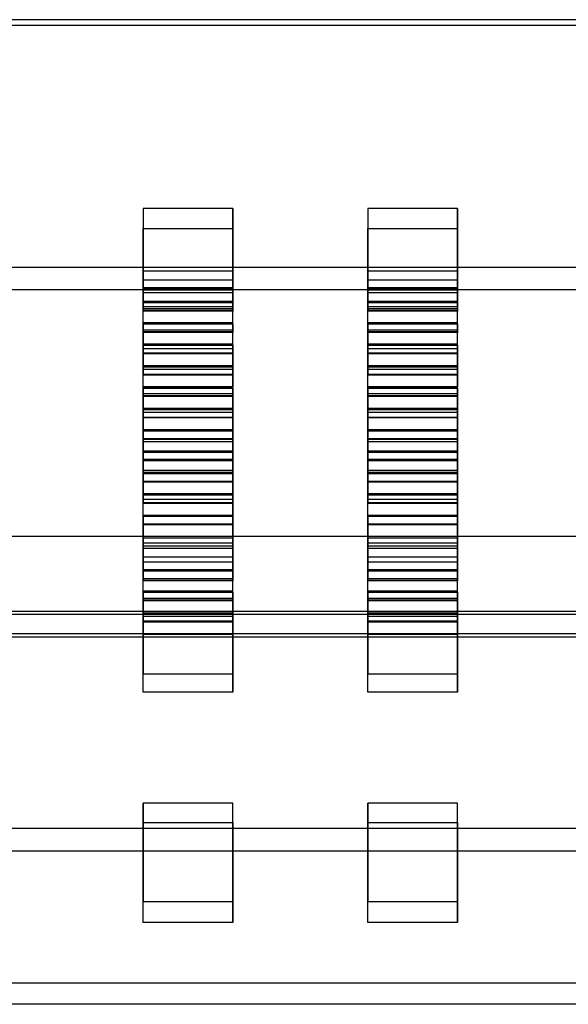
# Model space of a CAD drawing. Units: millimetres. Extents: x -1 to 297, y 0 to 200.
# Drawn here: x 65 to 68, y 60 to 65 of the extents above; entities that cross this region are included whole.
import ezdxf

# ---------------------------------------------------------------- set-up
doc = ezdxf.new("R2010")
doc.units = ezdxf.units.MM

msp = doc.modelspace()

# ---------------------------------------------------------------- linework, layer by layer
at = {"color": 7, "linetype": 'Continuous', "lineweight": 25}
for p, q in [((148.699159, 65.4394064), (36.199159, 65.4394064)), ((148.699159, 65.4076095), (36.199159, 65.4076095)), ((66.449159, 64.3891556), (65.949159, 64.3891556)), ((65.949159, 64.3891556), (65.949159, 63.9368239)), ((65.949159, 64.3891556), (65.949159, 64.276595)), ((66.449159, 63.9368239), (66.449159, 64.3891556)), ((66.449159, 64.3891556), (66.449159, 64.276595)), ((67.699159, 64.3891556), (67.199159, 64.3891556)), ((67.199159, 64.3891556), (67.199159, 63.9368239)), ((67.199159, 64.3891556), (67.199159, 64.276595)), ((67.699159, 63.9368239), (67.699159, 64.3891556)), ((67.699159, 64.3891556), (67.699159, 64.276595)), ((65.949159, 63.8294536), (65.949159, 64.276595)), ((65.949159, 64.276595), (66.449159, 64.276595)), ((66.449159, 64.276595), (66.449159, 63.8294536)), ((67.199159, 63.8294536), (67.199159, 64.276595)), ((67.199159, 64.276595), (67.699159, 64.276595)), ((67.699159, 64.276595), (67.699159, 63.8294536)), ((148.699159, 64.0610831), (36.199159, 64.0610831)), ((66.449159, 64.0390975), (65.949159, 64.0390975)), ((65.949159, 64.0390975), (65.949159, 63.9495087)), ((65.949159, 63.9220155), (65.949159, 64.0390975)), ((66.449159, 63.9495087), (66.449159, 64.0390975)), ((66.449159, 63.9220155), (66.449159, 64.0390975)), ((67.699159, 64.0390975), (67.199159, 64.0390975)), ((67.199159, 64.0390975), (67.199159, 63.9495087)), ((67.199159, 63.9220155), (67.199159, 64.0390975)), ((67.699159, 63.9495087), (67.699159, 64.0390975)), ((67.699159, 63.9220155), (67.699159, 64.0390975)), ((65.949159, 63.8652789), (65.949159, 63.9897117)), ((65.949159, 63.9897117), (65.949159, 63.9421307)), ((66.449159, 63.9897117), (65.949159, 63.9897117)), ((65.949159, 63.9495087), (66.449159, 63.9495087)), ((65.949159, 63.8407673), (65.949159, 63.9495087)), ((66.449159, 63.8652789), (66.449159, 63.9897117)), ((66.449159, 63.9421307), (66.449159, 63.9897117)), ((66.449159, 63.8407673), (66.449159, 63.9495087)), ((67.199159, 63.8652789), (67.199159, 63.9897117)), ((67.199159, 63.9897117), (67.199159, 63.9421307)), ((67.699159, 63.9897117), (67.199159, 63.9897117)), ((67.199159, 63.9495087), (67.699159, 63.9495087)), ((67.199159, 63.8407673), (67.199159, 63.9495087)), ((67.699159, 63.9421307), (67.699159, 63.9897117)), ((67.699159, 63.8652789), (67.699159, 63.9897117)), ((67.699159, 63.8407673), (67.699159, 63.9495087)), ((148.699159, 63.9360595), (36.199159, 63.9360595)), ((65.949159, 63.817698), (65.949159, 63.9421307)), ((65.949159, 63.9421307), (66.449159, 63.9421307)), ((65.949159, 63.9368239), (66.449159, 63.9368239)), ((65.949159, 63.9368239), (65.949159, 63.8294536)), ((65.949159, 63.8407673), (65.949159, 63.9220155)), ((65.949159, 63.9220155), (66.449159, 63.9220155)), ((66.449159, 63.817698), (66.449159, 63.9421307)), ((66.449159, 63.9368239), (66.449159, 63.8294536)), ((66.449159, 63.9220155), (66.449159, 63.8407673)), ((67.199159, 63.817698), (67.199159, 63.9421307)), ((67.199159, 63.9421307), (67.699159, 63.9421307)), ((67.199159, 63.9368239), (67.699159, 63.9368239)), ((67.199159, 63.9368239), (67.199159, 63.8294536)), ((67.199159, 63.8407673), (67.199159, 63.9220155)), ((67.199159, 63.9220155), (67.699159, 63.9220155)), ((67.699159, 63.817698), (67.699159, 63.9421307)), ((67.699159, 63.9368239), (67.699159, 63.8294536)), ((67.699159, 63.9220155), (67.699159, 63.8407673)), ((65.949159, 63.7463266), (65.949159, 63.8707593)), ((65.949159, 63.8707593), (65.949159, 63.8231784)), ((66.449159, 63.8707593), (65.949159, 63.8707593)), ((65.949159, 63.817698), (65.949159, 63.8652789)), ((65.949159, 63.8652789), (66.449159, 63.8652789)), ((66.449159, 63.8407673), (65.949159, 63.8407673)), ((66.449159, 63.7463266), (66.449159, 63.8707593)), ((66.449159, 63.8231784), (66.449159, 63.8707593)), ((66.449159, 63.8652789), (66.449159, 63.817698)), ((67.199159, 63.7463266), (67.199159, 63.8707593)), ((67.199159, 63.8707593), (67.199159, 63.8231784)), ((67.699159, 63.8707593), (67.199159, 63.8707593)), ((67.199159, 63.817698), (67.199159, 63.8652789)), ((67.199159, 63.8652789), (67.699159, 63.8652789)), ((67.699159, 63.8407673), (67.199159, 63.8407673)), ((67.699159, 63.7463266), (67.699159, 63.8707593)), ((67.699159, 63.8231784), (67.699159, 63.8707593)), ((67.699159, 63.8652789), (67.699159, 63.817698)), ((66.449159, 63.8294536), (65.949159, 63.8294536)), ((65.949159, 63.6987456), (65.949159, 63.8231784)), ((65.949159, 63.8231784), (66.449159, 63.8231784)), ((66.449159, 63.817698), (65.949159, 63.817698)), ((66.449159, 63.6987456), (66.449159, 63.8231784)), ((67.699159, 63.8294536), (67.199159, 63.8294536)), ((67.199159, 63.6987456), (67.199159, 63.8231784)), ((67.199159, 63.8231784), (67.699159, 63.8231784)), ((67.699159, 63.817698), (67.199159, 63.817698)), ((67.699159, 63.6987456), (67.699159, 63.8231784)), ((65.949159, 63.6273742), (65.949159, 63.751807)), ((66.449159, 63.751807), (65.949159, 63.751807)), ((65.949159, 63.751807), (65.949159, 63.704226)), ((65.949159, 63.6987456), (65.949159, 63.7463266)), ((65.949159, 63.7463266), (66.449159, 63.7463266)), ((66.449159, 63.6273742), (66.449159, 63.751807)), ((66.449159, 63.704226), (66.449159, 63.751807)), ((66.449159, 63.7463266), (66.449159, 63.6987456)), ((67.199159, 63.6273742), (67.199159, 63.751807)), ((67.199159, 63.751807), (67.199159, 63.704226)), ((67.699159, 63.751807), (67.199159, 63.751807)), ((67.199159, 63.6987456), (67.199159, 63.7463266)), ((67.199159, 63.7463266), (67.699159, 63.7463266)), ((67.699159, 63.6273742), (67.699159, 63.751807)), ((67.699159, 63.704226), (67.699159, 63.751807)), ((67.699159, 63.7463266), (67.699159, 63.6987456)), ((66.449159, 63.7115442), (65.949159, 63.7115442)), ((65.949159, 63.7115442), (65.949159, 63.4944163)), ((65.949159, 63.6103504), (65.949159, 63.7115442)), ((65.949159, 63.5797933), (65.949159, 63.704226)), ((65.949159, 63.704226), (66.449159, 63.704226)), ((66.449159, 63.6987456), (65.949159, 63.6987456)), ((66.449159, 63.4944163), (66.449159, 63.7115442)), ((66.449159, 63.6103504), (66.449159, 63.7115442)), ((66.449159, 63.5797933), (66.449159, 63.704226)), ((67.699159, 63.7115442), (67.199159, 63.7115442)), ((67.199159, 63.7115442), (67.199159, 63.4944163)), ((67.199159, 63.6103504), (67.199159, 63.7115442)), ((67.199159, 63.5797933), (67.199159, 63.704226)), ((67.199159, 63.704226), (67.699159, 63.704226)), ((67.699159, 63.6987456), (67.199159, 63.6987456)), ((67.699159, 63.4944163), (67.699159, 63.7115442)), ((67.699159, 63.6103504), (67.699159, 63.7115442)), ((67.699159, 63.5797933), (67.699159, 63.704226)), ((65.949159, 63.5084219), (65.949159, 63.6328546)), ((65.949159, 63.6328546), (65.949159, 63.5852737)), ((66.449159, 63.6328546), (65.949159, 63.6328546)), ((65.949159, 63.5797933), (65.949159, 63.6273742)), ((65.949159, 63.6273742), (66.449159, 63.6273742)), ((66.449159, 63.5084219), (66.449159, 63.6328546)), ((66.449159, 63.5852737), (66.449159, 63.6328546)), ((66.449159, 63.6273742), (66.449159, 63.5797933)), ((67.699159, 63.6328546), (67.199159, 63.6328546)), ((67.199159, 63.5084219), (67.199159, 63.6328546)), ((67.199159, 63.6328546), (67.199159, 63.5852737)), ((67.199159, 63.5797933), (67.199159, 63.6273742)), ((67.199159, 63.6273742), (67.699159, 63.6273742)), ((67.699159, 63.5084219), (67.699159, 63.6328546)), ((67.699159, 63.5852737), (67.699159, 63.6328546)), ((67.699159, 63.6273742), (67.699159, 63.5797933)), ((65.949159, 63.3961135), (65.949159, 63.6103504)), ((65.949159, 63.6103504), (66.449159, 63.6103504)), ((65.949159, 63.4608409), (65.949159, 63.5852737)), ((65.949159, 63.5852737), (66.449159, 63.5852737)), ((66.449159, 63.5797933), (65.949159, 63.5797933)), ((66.449159, 63.6103504), (66.449159, 63.3961135)), ((66.449159, 63.4608409), (66.449159, 63.5852737)), ((67.199159, 63.3961135), (67.199159, 63.6103504)), ((67.199159, 63.6103504), (67.699159, 63.6103504)), ((67.199159, 63.4608409), (67.199159, 63.5852737)), ((67.199159, 63.5852737), (67.699159, 63.5852737)), ((67.699159, 63.5797933), (67.199159, 63.5797933)), ((67.699159, 63.6103504), (67.699159, 63.3961135)), ((67.699159, 63.4608409), (67.699159, 63.5852737)), ((65.949159, 63.3894695), (65.949159, 63.5139023)), ((66.449159, 63.5139023), (65.949159, 63.5139023)), ((65.949159, 63.5139023), (65.949159, 63.4663213)), ((65.949159, 63.4608409), (65.949159, 63.5084219)), ((65.949159, 63.5084219), (66.449159, 63.5084219)), ((66.449159, 63.3894695), (66.449159, 63.5139023)), ((66.449159, 63.4663213), (66.449159, 63.5139023)), ((66.449159, 63.5084219), (66.449159, 63.4608409)), ((67.699159, 63.5139023), (67.199159, 63.5139023)), ((67.199159, 63.3894695), (67.199159, 63.5139023)), ((67.199159, 63.5139023), (67.199159, 63.4663213)), ((67.199159, 63.5084219), (67.699159, 63.5084219)), ((67.199159, 63.4608409), (67.199159, 63.5084219)), ((67.699159, 63.4663213), (67.699159, 63.5139023)), ((67.699159, 63.3894695), (67.699159, 63.5139023)), ((67.699159, 63.5084219), (67.699159, 63.4608409)), ((65.949159, 63.4944163), (66.449159, 63.4944163)), ((65.949159, 63.3961135), (65.949159, 63.4944163)), ((65.949159, 63.3418886), (65.949159, 63.4663213)), ((65.949159, 63.4663213), (66.449159, 63.4663213)), ((66.449159, 63.4608409), (65.949159, 63.4608409)), ((66.449159, 63.3961135), (66.449159, 63.4944163)), ((66.449159, 63.3418886), (66.449159, 63.4663213)), ((67.199159, 63.4944163), (67.699159, 63.4944163)), ((67.199159, 63.3961135), (67.199159, 63.4944163)), ((67.199159, 63.3418886), (67.199159, 63.4663213)), ((67.199159, 63.4663213), (67.699159, 63.4663213)), ((67.699159, 63.4608409), (67.199159, 63.4608409)), ((67.699159, 63.3961135), (67.699159, 63.4944163)), ((67.699159, 63.3418886), (67.699159, 63.4663213)), ((66.449159, 63.3961135), (65.949159, 63.3961135)), ((65.949159, 63.2705172), (65.949159, 63.3949499)), ((65.949159, 63.3949499), (65.949159, 63.347369)), ((66.449159, 63.3949499), (65.949159, 63.3949499)), ((66.449159, 63.2705172), (66.449159, 63.3949499)), ((66.449159, 63.347369), (66.449159, 63.3949499)), ((67.699159, 63.3961135), (67.199159, 63.3961135)), ((67.199159, 63.2705172), (67.199159, 63.3949499)), ((67.199159, 63.3949499), (67.199159, 63.347369)), ((67.699159, 63.3949499), (67.199159, 63.3949499)), ((67.699159, 63.2705172), (67.699159, 63.3949499)), ((67.699159, 63.347369), (67.699159, 63.3949499)), ((65.949159, 63.3418886), (65.949159, 63.3894695)), ((65.949159, 63.3894695), (66.449159, 63.3894695)), ((66.449159, 63.3581226), (65.949159, 63.3581226)), ((65.949159, 63.3581226), (65.949159, 63.0326033)), ((65.949159, 63.3581226), (65.949159, 63.2549909)), ((65.949159, 63.2229362), (65.949159, 63.347369)), ((65.949159, 63.347369), (66.449159, 63.347369)), ((66.449159, 63.3418886), (65.949159, 63.3418886)), ((66.449159, 63.3894695), (66.449159, 63.3418886)), ((66.449159, 63.0326033), (66.449159, 63.3581226)), ((66.449159, 63.3581226), (66.449159, 63.2549909)), ((66.449159, 63.2229362), (66.449159, 63.347369)), ((67.199159, 63.3894695), (67.699159, 63.3894695)), ((67.199159, 63.3418886), (67.199159, 63.3894695)), ((67.699159, 63.3581226), (67.199159, 63.3581226)), ((67.199159, 63.3581226), (67.199159, 63.0326033)), ((67.199159, 63.3581226), (67.199159, 63.2549909)), ((67.199159, 63.2229362), (67.199159, 63.347369)), ((67.199159, 63.347369), (67.699159, 63.347369)), ((67.699159, 63.3418886), (67.199159, 63.3418886)), ((67.699159, 63.3894695), (67.699159, 63.3418886)), ((67.699159, 63.0326033), (67.699159, 63.3581226)), ((67.699159, 63.3581226), (67.699159, 63.2549909)), ((67.699159, 63.2229362), (67.699159, 63.347369)), ((65.949159, 63.1515648), (65.949159, 63.2759976)), ((65.949159, 63.2759976), (65.949159, 63.2284166)), ((66.449159, 63.2759976), (65.949159, 63.2759976)), ((65.949159, 63.2229362), (65.949159, 63.2705172)), ((65.949159, 63.2705172), (66.449159, 63.2705172)), ((65.949159, 62.9304912), (65.949159, 63.2549909)), ((65.949159, 63.2549909), (66.449159, 63.2549909)), ((66.449159, 63.2284166), (66.449159, 63.2759976)), ((66.449159, 63.1515648), (66.449159, 63.2759976)), ((66.449159, 63.2705172), (66.449159, 63.2229362)), ((66.449159, 63.2549909), (66.449159, 62.9304912)), ((67.199159, 63.1515648), (67.199159, 63.2759976)), ((67.199159, 63.2759976), (67.199159, 63.2284166)), ((67.699159, 63.2759976), (67.199159, 63.2759976)), ((67.199159, 63.2229362), (67.199159, 63.2705172)), ((67.199159, 63.2705172), (67.699159, 63.2705172)), ((67.199159, 62.9304912), (67.199159, 63.2549909)), ((67.199159, 63.2549909), (67.699159, 63.2549909)), ((67.699159, 63.2284166), (67.699159, 63.2759976)), ((67.699159, 63.1515648), (67.699159, 63.2759976)), ((67.699159, 63.2705172), (67.699159, 63.2229362)), ((67.699159, 63.2549909), (67.699159, 62.9304912)), ((65.949159, 63.1039839), (65.949159, 63.2284166)), ((65.949159, 63.2284166), (66.449159, 63.2284166)), ((66.449159, 63.2229362), (65.949159, 63.2229362)), ((66.449159, 63.1039839), (66.449159, 63.2284166)), ((67.199159, 63.1039839), (67.199159, 63.2284166)), ((67.199159, 63.2284166), (67.699159, 63.2284166)), ((67.699159, 63.2229362), (67.199159, 63.2229362)), ((67.699159, 63.1039839), (67.699159, 63.2284166)), ((65.949159, 63.0326125), (65.949159, 63.1570452)), ((65.949159, 63.1570452), (65.949159, 63.1094643)), ((66.449159, 63.1570452), (65.949159, 63.1570452)), ((65.949159, 63.1039839), (65.949159, 63.1515648)), ((65.949159, 63.1515648), (66.449159, 63.1515648)), ((66.449159, 63.0326125), (66.449159, 63.1570452)), ((66.449159, 63.1094643), (66.449159, 63.1570452)), ((66.449159, 63.1515648), (66.449159, 63.1039839)), ((67.699159, 63.1570452), (67.199159, 63.1570452)), ((67.199159, 63.0326125), (67.199159, 63.1570452)), ((67.199159, 63.1570452), (67.199159, 63.1094643)), ((67.199159, 63.1039839), (67.199159, 63.1515648)), ((67.199159, 63.1515648), (67.699159, 63.1515648)), ((67.699159, 63.0326125), (67.699159, 63.1570452)), ((67.699159, 63.1094643), (67.699159, 63.1570452)), ((67.699159, 63.1515648), (67.699159, 63.1039839)), ((65.949159, 62.9850315), (65.949159, 63.1094643)), ((65.949159, 63.1094643), (66.449159, 63.1094643)), ((66.449159, 63.1039839), (65.949159, 63.1039839)), ((65.949159, 62.9942902), (65.949159, 63.0905673)), ((66.449159, 63.0905673), (65.949159, 63.0905673)), ((65.949159, 63.0905673), (65.949159, 62.7716708)), ((66.449159, 62.9850315), (66.449159, 63.1094643)), ((66.449159, 62.9942902), (66.449159, 63.0905673)), ((66.449159, 62.7716708), (66.449159, 63.0905673)), ((67.199159, 62.9850315), (67.199159, 63.1094643)), ((67.199159, 63.1094643), (67.699159, 63.1094643)), ((67.699159, 63.1039839), (67.199159, 63.1039839)), ((67.199159, 62.9942902), (67.199159, 63.0905673)), ((67.699159, 63.0905673), (67.199159, 63.0905673)), ((67.199159, 63.0905673), (67.199159, 62.7716708)), ((67.699159, 62.9850315), (67.699159, 63.1094643)), ((67.699159, 62.9942902), (67.699159, 63.0905673)), ((67.699159, 62.7716708), (67.699159, 63.0905673)), ((65.949159, 62.9136601), (65.949159, 63.0380928)), ((65.949159, 63.0380928), (65.949159, 62.9905119)), ((66.449159, 63.0380928), (65.949159, 63.0380928)), ((65.949159, 62.9850315), (65.949159, 63.0326125)), ((65.949159, 63.0326125), (66.449159, 63.0326125)), ((65.949159, 63.0326033), (66.449159, 63.0326033)), ((65.949159, 63.0326033), (65.949159, 62.9304912)), ((66.449159, 62.9136601), (66.449159, 63.0380928)), ((66.449159, 62.9905119), (66.449159, 63.0380928)), ((66.449159, 63.0326125), (66.449159, 62.9850315)), ((66.449159, 63.0326033), (66.449159, 62.9304912)), ((67.199159, 62.9136601), (67.199159, 63.0380928)), ((67.199159, 63.0380928), (67.199159, 62.9905119)), ((67.699159, 63.0380928), (67.199159, 63.0380928)), ((67.199159, 62.9850315), (67.199159, 63.0326125)), ((67.199159, 63.0326125), (67.699159, 63.0326125)), ((67.199159, 63.0326033), (67.699159, 63.0326033)), ((67.199159, 63.0326033), (67.199159, 62.9304912)), ((67.699159, 62.9136601), (67.699159, 63.0380928)), ((67.699159, 62.9905119), (67.699159, 63.0380928)), ((67.699159, 63.0326125), (67.699159, 62.9850315)), ((67.699159, 63.0326033), (67.699159, 62.9304912)), ((65.949159, 62.675411), (65.949159, 62.9942902)), ((65.949159, 62.9942902), (66.449159, 62.9942902)), ((65.949159, 62.8660792), (65.949159, 62.9905119)), ((65.949159, 62.9905119), (66.449159, 62.9905119)), ((66.449159, 62.9850315), (65.949159, 62.9850315)), ((66.449159, 62.9942902), (66.449159, 62.675411)), ((66.449159, 62.8660792), (66.449159, 62.9905119)), ((67.199159, 62.675411), (67.199159, 62.9942902)), ((67.199159, 62.9942902), (67.699159, 62.9942902)), ((67.199159, 62.8660792), (67.199159, 62.9905119)), ((67.199159, 62.9905119), (67.699159, 62.9905119)), ((67.699159, 62.9850315), (67.199159, 62.9850315)), ((67.699159, 62.9942902), (67.699159, 62.675411)), ((67.699159, 62.8660792), (67.699159, 62.9905119)), ((66.449159, 62.9304912), (65.949159, 62.9304912)), ((65.949159, 62.7947078), (65.949159, 62.9191405)), ((65.949159, 62.9191405), (65.949159, 62.8715596)), ((66.449159, 62.9191405), (65.949159, 62.9191405)), ((65.949159, 62.8660792), (65.949159, 62.9136601)), ((65.949159, 62.9136601), (66.449159, 62.9136601)), ((66.449159, 62.8715596), (66.449159, 62.9191405)), ((66.449159, 62.7947078), (66.449159, 62.9191405)), ((66.449159, 62.9136601), (66.449159, 62.8660792)), ((67.699159, 62.9304912), (67.199159, 62.9304912)), ((67.699159, 62.9191405), (67.199159, 62.9191405)), ((67.199159, 62.7947078), (67.199159, 62.9191405)), ((67.199159, 62.9191405), (67.199159, 62.8715596)), ((67.199159, 62.8660792), (67.199159, 62.9136601)), ((67.199159, 62.9136601), (67.699159, 62.9136601)), ((67.699159, 62.7947078), (67.699159, 62.9191405)), ((67.699159, 62.8715596), (67.699159, 62.9191405)), ((67.699159, 62.9136601), (67.699159, 62.8660792)), ((65.949159, 62.7471268), (65.949159, 62.8715596)), ((65.949159, 62.8715596), (66.449159, 62.8715596)), ((66.449159, 62.8660792), (65.949159, 62.8660792)), ((66.449159, 62.7471268), (66.449159, 62.8715596)), ((67.199159, 62.7471268), (67.199159, 62.8715596)), ((67.199159, 62.8715596), (67.699159, 62.8715596)), ((67.699159, 62.8660792), (67.199159, 62.8660792)), ((67.699159, 62.7471268), (67.699159, 62.8715596)), ((65.949159, 62.6757554), (65.949159, 62.8001881)), ((65.949159, 62.8001881), (65.949159, 62.7526072)), ((66.449159, 62.8001881), (65.949159, 62.8001881)), ((65.949159, 62.7471268), (65.949159, 62.7947078)), ((65.949159, 62.7947078), (66.449159, 62.7947078)), ((66.449159, 62.7526072), (66.449159, 62.8001881)), ((66.449159, 62.6757554), (66.449159, 62.8001881)), ((66.449159, 62.7947078), (66.449159, 62.7471268)), ((67.699159, 62.8001881), (67.199159, 62.8001881)), ((67.199159, 62.6757554), (67.199159, 62.8001881)), ((67.199159, 62.8001881), (67.199159, 62.7526072)), ((67.199159, 62.7947078), (67.699159, 62.7947078)), ((67.199159, 62.7471268), (67.199159, 62.7947078)), ((67.699159, 62.6757554), (67.699159, 62.8001881)), ((67.699159, 62.7526072), (67.699159, 62.8001881)), ((67.699159, 62.7947078), (67.699159, 62.7471268)), ((65.949159, 62.675411), (65.949159, 62.7716708)), ((65.949159, 62.7716708), (66.449159, 62.7716708)), ((65.949159, 62.6281745), (65.949159, 62.7526072)), ((65.949159, 62.7526072), (66.449159, 62.7526072)), ((66.449159, 62.7471268), (65.949159, 62.7471268)), ((66.449159, 62.675411), (66.449159, 62.7716708)), ((66.449159, 62.6281745), (66.449159, 62.7526072)), ((67.199159, 62.675411), (67.199159, 62.7716708)), ((67.199159, 62.7716708), (67.699159, 62.7716708)), ((67.199159, 62.6281745), (67.199159, 62.7526072)), ((67.199159, 62.7526072), (67.699159, 62.7526072)), ((67.699159, 62.7471268), (67.199159, 62.7471268)), ((67.699159, 62.675411), (67.699159, 62.7716708)), ((67.699159, 62.6281745), (67.699159, 62.7526072)), ((65.949159, 62.5568031), (65.949159, 62.6812358)), ((65.949159, 62.6812358), (65.949159, 62.6336549)), ((66.449159, 62.6812358), (65.949159, 62.6812358)), ((65.949159, 62.6281745), (65.949159, 62.6757554)), ((65.949159, 62.6757554), (66.449159, 62.6757554)), ((66.449159, 62.675411), (65.949159, 62.675411)), ((65.949159, 62.5092221), (65.949159, 62.6336549)), ((65.949159, 62.6336549), (66.449159, 62.6336549)), ((66.449159, 62.631035), (65.949159, 62.631035)), ((65.949159, 62.631035), (65.949159, 62.4223399)), ((65.949159, 62.631035), (65.949159, 62.528052)), ((66.449159, 62.6281745), (65.949159, 62.6281745)), ((66.449159, 62.5568031), (66.449159, 62.6812358)), ((66.449159, 62.6336549), (66.449159, 62.6812358)), ((66.449159, 62.6757554), (66.449159, 62.6281745)), ((66.449159, 62.5092221), (66.449159, 62.6336549)), ((66.449159, 62.4223399), (66.449159, 62.631035)), ((66.449159, 62.631035), (66.449159, 62.528052)), ((67.699159, 62.6812358), (67.199159, 62.6812358)), ((67.199159, 62.5568031), (67.199159, 62.6812358)), ((67.199159, 62.6812358), (67.199159, 62.6336549)), ((67.199159, 62.6757554), (67.699159, 62.6757554)), ((67.199159, 62.6281745), (67.199159, 62.6757554)), ((67.699159, 62.675411), (67.199159, 62.675411)), ((67.199159, 62.5092221), (67.199159, 62.6336549)), ((67.199159, 62.6336549), (67.699159, 62.6336549)), ((67.699159, 62.631035), (67.199159, 62.631035)), ((67.199159, 62.631035), (67.199159, 62.4223399)), ((67.199159, 62.631035), (67.199159, 62.528052)), ((67.699159, 62.6281745), (67.199159, 62.6281745)), ((67.699159, 62.5568031), (67.699159, 62.6812358)), ((67.699159, 62.6336549), (67.699159, 62.6812358)), ((67.699159, 62.6757554), (67.699159, 62.6281745)), ((67.699159, 62.5092221), (67.699159, 62.6336549)), ((67.699159, 62.4223399), (67.699159, 62.631035)), ((67.699159, 62.631035), (67.699159, 62.528052)), ((148.699159, 62.5625463), (36.199159, 62.5625463)), ((65.949159, 62.5092221), (65.949159, 62.5568031)), ((65.949159, 62.5568031), (66.449159, 62.5568031)), ((65.949159, 62.3170768), (65.949159, 62.528052)), ((65.949159, 62.528052), (66.449159, 62.528052)), ((66.449159, 62.5568031), (66.449159, 62.5092221)), ((66.449159, 62.528052), (66.449159, 62.3170768)), ((67.199159, 62.5092221), (67.199159, 62.5568031)), ((67.199159, 62.5568031), (67.699159, 62.5568031)), ((67.199159, 62.3170768), (67.199159, 62.528052)), ((67.199159, 62.528052), (67.699159, 62.528052)), ((67.699159, 62.5568031), (67.699159, 62.5092221)), ((67.699159, 62.528052), (67.699159, 62.3170768)), ((66.449159, 62.5092221), (65.949159, 62.5092221)), ((66.449159, 62.4971226), (65.949159, 62.4971226)), ((65.949159, 62.3726898), (65.949159, 62.4971226)), ((65.949159, 62.4971226), (65.949159, 62.4495416)), ((66.449159, 62.3726898), (66.449159, 62.4971226)), ((66.449159, 62.4495416), (66.449159, 62.4971226)), ((67.699159, 62.5092221), (67.199159, 62.5092221)), ((67.199159, 62.3726898), (67.199159, 62.4971226)), ((67.199159, 62.4971226), (67.199159, 62.4495416)), ((67.699159, 62.4971226), (67.199159, 62.4971226)), ((67.699159, 62.4495416), (67.699159, 62.4971226)), ((67.699159, 62.3726898), (67.699159, 62.4971226)), ((65.949159, 62.3251089), (65.949159, 62.4495416)), ((65.949159, 62.4495416), (66.449159, 62.4495416)), ((65.949159, 62.4223399), (66.449159, 62.4223399)), ((65.949159, 62.4223399), (65.949159, 62.3170768)), ((66.449159, 62.3251089), (66.449159, 62.4495416)), ((66.449159, 62.4223399), (66.449159, 62.3170768)), ((67.199159, 62.3251089), (67.199159, 62.4495416)), ((67.199159, 62.4495416), (67.699159, 62.4495416)), ((67.199159, 62.4223399), (67.699159, 62.4223399)), ((67.199159, 62.4223399), (67.199159, 62.3170768)), ((67.699159, 62.3251089), (67.699159, 62.4495416)), ((67.699159, 62.4223399), (67.699159, 62.3170768)), ((65.949159, 62.2537375), (65.949159, 62.3781703)), ((65.949159, 62.3781703), (65.949159, 62.3305893)), ((66.449159, 62.3781703), (65.949159, 62.3781703)), ((65.949159, 62.3251089), (65.949159, 62.3726898)), ((65.949159, 62.3726898), (66.449159, 62.3726898)), ((66.449159, 62.3305893), (66.449159, 62.3781703)), ((66.449159, 62.2537375), (66.449159, 62.3781703)), ((66.449159, 62.3726898), (66.449159, 62.3251089)), ((67.199159, 62.2537375), (67.199159, 62.3781703)), ((67.199159, 62.3781703), (67.199159, 62.3305893)), ((67.699159, 62.3781703), (67.199159, 62.3781703)), ((67.199159, 62.3251089), (67.199159, 62.3726898)), ((67.199159, 62.3726898), (67.699159, 62.3726898)), ((67.699159, 62.3305893), (67.699159, 62.3781703)), ((67.699159, 62.2537375), (67.699159, 62.3781703)), ((67.699159, 62.3726898), (67.699159, 62.3251089)), ((65.949159, 62.2061565), (65.949159, 62.3305893)), ((65.949159, 62.3305893), (66.449159, 62.3305893)), ((66.449159, 62.3251089), (65.949159, 62.3251089)), ((66.449159, 62.3170768), (65.949159, 62.3170768)), ((66.449159, 62.2061565), (66.449159, 62.3305893)), ((67.199159, 62.2061565), (67.199159, 62.3305893)), ((67.199159, 62.3305893), (67.699159, 62.3305893)), ((67.699159, 62.3251089), (67.199159, 62.3251089)), ((67.699159, 62.3170768), (67.199159, 62.3170768)), ((67.699159, 62.2061565), (67.699159, 62.3305893)), ((65.949159, 62.1347851), (65.949159, 62.259218)), ((65.949159, 62.259218), (65.949159, 62.211637)), ((66.449159, 62.259218), (65.949159, 62.259218)), ((65.949159, 62.2061565), (65.949159, 62.2537375)), ((65.949159, 62.2537375), (66.449159, 62.2537375)), ((66.449159, 62.211637), (66.449159, 62.259218)), ((66.449159, 62.1347851), (66.449159, 62.259218)), ((66.449159, 62.2537375), (66.449159, 62.2061565)), ((67.699159, 62.259218), (67.199159, 62.259218)), ((67.199159, 62.1347851), (67.199159, 62.259218)), ((67.199159, 62.259218), (67.199159, 62.211637)), ((67.199159, 62.2061565), (67.199159, 62.2537375)), ((67.199159, 62.2537375), (67.699159, 62.2537375)), ((67.699159, 62.1347851), (67.699159, 62.259218)), ((67.699159, 62.211637), (67.699159, 62.259218)), ((67.699159, 62.2537375), (67.699159, 62.2061565)), ((65.949159, 62.1206543), (65.949159, 62.2188835)), ((66.449159, 62.2188835), (65.949159, 62.2188835)), ((65.949159, 62.2188835), (65.949159, 61.7983594)), ((65.949159, 62.0872042), (65.949159, 62.211637)), ((65.949159, 62.211637), (66.449159, 62.211637)), ((66.449159, 62.206417), (65.949159, 62.206417)), ((65.949159, 62.206417), (65.949159, 62.1378739)), ((65.949159, 62.206417), (65.949159, 62.0944335)), ((66.449159, 62.2061565), (65.949159, 62.2061565)), ((66.449159, 62.1206543), (66.449159, 62.2188835)), ((66.449159, 61.7983594), (66.449159, 62.2188835)), ((66.449159, 62.0872042), (66.449159, 62.211637)), ((66.449159, 62.1378739), (66.449159, 62.206417)), ((66.449159, 62.206417), (66.449159, 62.0944335)), ((67.199159, 62.1206543), (67.199159, 62.2188835)), ((67.699159, 62.2188835), (67.199159, 62.2188835)), ((67.199159, 62.2188835), (67.199159, 61.7983594)), ((67.199159, 62.0872042), (67.199159, 62.211637)), ((67.199159, 62.211637), (67.699159, 62.211637)), ((67.699159, 62.206417), (67.199159, 62.206417)), ((67.199159, 62.206417), (67.199159, 62.1378739)), ((67.199159, 62.206417), (67.199159, 62.0944335)), ((67.699159, 62.2061565), (67.199159, 62.2061565)), ((67.699159, 62.1206543), (67.699159, 62.2188835)), ((67.699159, 61.7983594), (67.699159, 62.2188835)), ((67.699159, 62.0872042), (67.699159, 62.211637)), ((67.699159, 62.1378739), (67.699159, 62.206417)), ((67.699159, 62.206417), (67.699159, 62.0944335)), ((148.699159, 62.1457821), (36.199159, 62.1457821)), ((65.949159, 62.1378739), (66.449159, 62.1378739)), ((65.949159, 62.1378739), (65.949159, 62.0181571)), ((65.949159, 62.0872042), (65.949159, 62.1347851)), ((65.949159, 62.1347851), (66.449159, 62.1347851)), ((66.449159, 62.1378739), (66.449159, 62.0181571)), ((66.449159, 62.1347851), (66.449159, 62.0872042)), ((67.199159, 62.1378739), (67.699159, 62.1378739)), ((67.199159, 62.1378739), (67.199159, 62.0181571)), ((67.199159, 62.1347851), (67.699159, 62.1347851)), ((67.199159, 62.0872042), (67.199159, 62.1347851)), ((67.699159, 62.1378739), (67.699159, 62.0181571)), ((67.699159, 62.1347851), (67.699159, 62.0872042)), ((36.199159, 62.1306925), (148.699159, 62.1306925)), ((65.949159, 61.6972859), (65.949159, 62.1206543)), ((65.949159, 62.1206543), (66.449159, 62.1206543)), ((65.949159, 62.0181571), (65.949159, 62.0944335)), ((65.949159, 62.0944335), (66.449159, 62.0944335)), ((66.449159, 62.0872042), (65.949159, 62.0872042)), ((66.449159, 62.1206543), (66.449159, 61.6972859)), ((66.449159, 62.0944335), (66.449159, 62.0181571)), ((67.199159, 61.6972859), (67.199159, 62.1206543)), ((67.199159, 62.1206543), (67.699159, 62.1206543)), ((67.199159, 62.0181571), (67.199159, 62.0944335)), ((67.199159, 62.0944335), (67.699159, 62.0944335)), ((67.699159, 62.0872042), (67.199159, 62.0872042)), ((67.699159, 62.1206543), (67.699159, 61.6972859)), ((67.699159, 62.0944335), (67.699159, 62.0181571)), ((148.699159, 62.0212736), (36.199159, 62.0212736)), ((36.199159, 62.0056925), (148.699159, 62.0056925)), ((66.449159, 62.0181571), (65.949159, 62.0181571)), ((67.699159, 62.0181571), (67.199159, 62.0181571)), ((65.949159, 61.6972859), (65.949159, 61.7983594)), ((65.949159, 61.7983594), (66.449159, 61.7983594)), ((66.449159, 61.6972859), (66.449159, 61.7983594)), ((67.199159, 61.6972859), (67.199159, 61.7983594)), ((67.199159, 61.7983594), (67.699159, 61.7983594)), ((67.699159, 61.6972859), (67.699159, 61.7983594)), ((66.449159, 61.6972859), (65.949159, 61.6972859)), ((67.699159, 61.6972859), (67.199159, 61.6972859)), ((65.949159, 60.9716602), (65.949159, 61.0801779)), ((66.449159, 61.0801779), (65.949159, 61.0801779)), ((65.949159, 61.0801779), (65.949159, 60.5327362)), ((66.449159, 60.9716602), (66.449159, 61.0801779)), ((66.449159, 60.5327362), (66.449159, 61.0801779)), ((67.199159, 60.9716602), (67.199159, 61.0801779)), ((67.699159, 61.0801779), (67.199159, 61.0801779)), ((67.199159, 61.0801779), (67.199159, 60.5327362)), ((67.699159, 60.9716602), (67.699159, 61.0801779)), ((67.699159, 60.5327362), (67.699159, 61.0801779)), ((148.449159, 60.9381885), (36.574159, 60.9381885)), ((65.949159, 60.4159951), (65.949159, 60.9716602)), ((65.949159, 60.9716602), (66.449159, 60.9716602)), ((66.449159, 60.9716602), (66.449159, 60.4159951)), ((67.199159, 60.4159951), (67.199159, 60.9716602)), ((67.199159, 60.9716602), (67.699159, 60.9716602)), ((67.699159, 60.9716602), (67.699159, 60.4159951)), ((148.449159, 60.8131885), (36.574159, 60.8131885)), ((65.949159, 60.4159951), (65.949159, 60.5327362)), ((65.949159, 60.5327362), (66.449159, 60.5327362)), ((66.449159, 60.4159951), (66.449159, 60.5327362)), ((67.199159, 60.4159951), (67.199159, 60.5327362)), ((67.199159, 60.5327362), (67.699159, 60.5327362)), ((67.699159, 60.4159951), (67.699159, 60.5327362)), ((66.449159, 60.4159951), (65.949159, 60.4159951)), ((67.699159, 60.4159951), (67.199159, 60.4159951)), ((148.699159, 60.0773481), (36.199159, 60.0773481)), ((148.699159, 59.9604578), (36.199159, 59.9604578)), ((148.699159, 59.9601704), (36.199159, 59.9601704))]:
    msp.add_line(p, q, dxfattribs=at)

doc.saveas('drawing.dxf')
